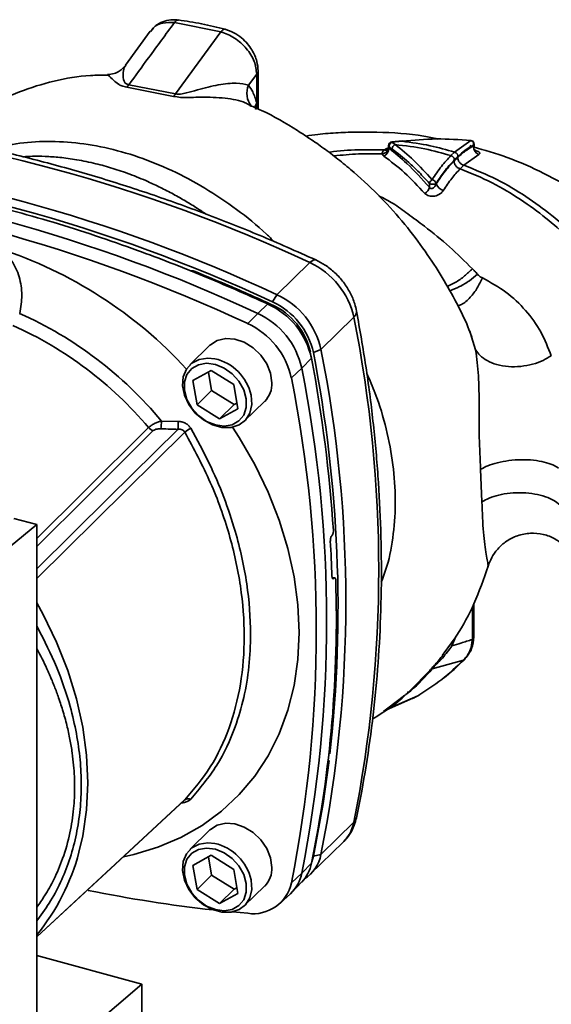
# Paper-space layout 'Blatt1' of a CAD drawing. Units: millimetres. Extents: x 0 to 5940, y 0 to 4200.
# Drawn here: x 4974 to 5042, y 1325 to 1451 of the extents above; entities that cross this region are included whole.
import ezdxf

# ---------------------------------------------------------------- set-up
doc = ezdxf.new("R2010")
doc.units = ezdxf.units.MM
doc.header["$LTSCALE"] = 10

psp = doc.layouts.new('Blatt1')

# ---------------------------------------------------------------- linework, layer by layer
at = {"color": 7, "linetype": 'Continuous', "lineweight": 35}
for p, q in [((4999.93, 1449.03), (4994, 1450.22)), ((4990.92, 1449.11), (4987.77, 1444.79)), ((4999.93, 1449.03), (4994.15, 1441.12)), ((4985.47, 1443.56), (4985.51, 1443.53)), ((4985.51, 1443.53), (4985.53, 1443.52)), ((5004.5, 1443.64), (5003.46, 1442.22)), ((5004.5, 1439.97), (5004.5, 1443.64)), ((5004.68, 1439.2), (5004.68, 1444.1)), ((4987.92, 1441.98), (4993.89, 1440.81)), ((4994.15, 1441.12), (4988.17, 1442.29)), ((5003.27, 1439.87), (5003.64, 1439.69)), ((5003.77, 1439.63), (5003.78, 1439.62)), ((5004.53, 1439.64), (5004.36, 1439.13)), ((5004.53, 1439.64), (5004.5, 1439.97)), ((5004.5, 1439.28), (5004.53, 1439.64)), ((5004.59, 1439.24), (5004.53, 1439.64)), ((5021.32, 1434.52), (5021.32, 1434.3)), ((5021.39, 1434.39), (5021.39, 1434.2)), ((5023.06, 1435.16), (5021.77, 1435.02)), ((5021.77, 1434.95), (5023.06, 1435.09)), ((5022.18, 1434.66), (5021.77, 1434.95)), ((5031.82, 1435.18), (5029.77, 1433.7)), ((5032.19, 1434.46), (5032.19, 1434.59)), ((5032.25, 1434.41), (5032.25, 1434.71)), ((5029.77, 1433.7), (5029.3, 1433.25)), ((5030.94, 1432.03), (5032.84, 1433.4)), ((5030.47, 1431.57), (5030.94, 1432.03)), ((5026.55, 1429.71), (5026.55, 1429.21)), ((5027.42, 1429.73), (5027.42, 1429.65)), ((5007.09, 1415.51), (5011.29, 1419.61)), ((5006.53, 1414.59), (5007.09, 1415.51)), ((5004.64, 1413.12), (5005.92, 1414.33)), ((5006.34, 1414.12), (5006.45, 1414.23)), ((5003.35, 1411.83), (5004.64, 1413.12)), ((5016.9, 1412.64), (5012.7, 1408.54)), ((5031.72, 1410.87), (5031.94, 1410.13)), ((4998.53, 1409.07), (4995.96, 1406.57)), ((5031.94, 1410.13), (5032.45, 1408.47)), ((5011.32, 1408.14), (5011.34, 1408.16)), ((5011.46, 1407.49), (5011.34, 1408.16)), ((5012.7, 1408.54), (5011.73, 1408.13)), ((5011.49, 1407.41), (5010.25, 1406.15)), ((4996.34, 1404.55), (4998.68, 1405.83)), ((4998.33, 1405.64), (4998.75, 1403.3)), ((4998.68, 1405.83), (5001.56, 1404.04)), ((5010.25, 1406.15), (5008.93, 1404.9)), ((4996.88, 1401.48), (4996.34, 1404.55)), ((5001.56, 1404.04), (5002.1, 1400.97)), ((4998.75, 1403.3), (4996.88, 1401.48)), ((4998.75, 1403.3), (5001.63, 1401.51)), ((5001.63, 1401.51), (4999.76, 1399.69)), ((5001.63, 1401.51), (5001.98, 1401.7)), ((5002.95, 1399.41), (5005.51, 1401.91)), ((4999.76, 1399.69), (4996.88, 1401.48)), ((5002.1, 1400.97), (4999.76, 1399.69)), ((4992.34, 1399.4), (4994.49, 1399.35)), ((5033.09, 1393.25), (5033.26, 1389.09)), ((4976.41, 1386.19), (4973.49, 1386.99)), ((4963.99, 1376.02), (4976.41, 1386.19)), ((4976.41, 1293.62), (4976.41, 1386.19)), ((5014.09, 1384.76), (5014.11, 1384.78)), ((5034.02, 1380.93), (5034.02, 1380.91)), ((5014.47, 1379.4), (5014.13, 1379.44)), ((5014.15, 1379.38), (5014.37, 1379.36)), ((5014.34, 1379.33), (5014.16, 1379.36)), ((5014.37, 1379.36), (5014.34, 1379.33)), ((5032.03, 1371.55), (5032.03, 1375.73)), ((5032.21, 1371.91), (5032.21, 1376.05)), ((4976.55, 1373.01), (4976.41, 1373.27)), ((4976.55, 1373.01), (4976.41, 1373.23)), ((4976.41, 1372.95), (4976.55, 1373.01)), ((5029.43, 1370.73), (5029.93, 1371.92)), ((5030.91, 1368.91), (5026.91, 1367.79)), ((5026.61, 1367.58), (5024.1, 1365.04)), ((5020.7, 1362.4), (5024.45, 1364.05)), ((5022.64, 1363.86), (5020.75, 1362.39)), ((5021.05, 1362.59), (5023.41, 1364.42)), ((5025.06, 1364.34), (5021.05, 1362.59)), ((5025.22, 1364.45), (5025.06, 1364.34)), ((5020.72, 1362.4), (5020.73, 1362.4)), ((4976.41, 1333.62), (4995.3, 1351.07)), ((5012.7, 1344.13), (5016.9, 1348.23)), ((4998.53, 1347.25), (4995.96, 1344.74)), ((5011.34, 1341.59), (5015.54, 1345.69)), ((4996.34, 1342.72), (4998.68, 1344.01)), ((4998.33, 1343.82), (4998.75, 1341.48)), ((4998.68, 1344.01), (5001.56, 1342.22)), ((5011.73, 1343.9), (5011.53, 1343.2)), ((5011.73, 1343.9), (5012.7, 1344.13)), ((4996.88, 1339.66), (4996.34, 1342.72)), ((5010.25, 1341.74), (5011.49, 1343.01)), ((4998.75, 1341.48), (4996.88, 1339.66)), ((4998.75, 1341.48), (5001.63, 1339.69)), ((5001.56, 1342.22), (5002.1, 1339.15)), ((5008.93, 1340.5), (5010.25, 1341.74)), ((5002.95, 1337.59), (5005.51, 1340.09)), ((5008.98, 1339.29), (5010.23, 1340.58)), ((4999.76, 1337.87), (4996.88, 1339.66)), ((5001.63, 1339.69), (4999.76, 1337.87)), ((5002.1, 1339.15), (4999.76, 1337.87)), ((5001.63, 1339.69), (5001.98, 1339.88)), ((5007.49, 1337.89), (5008.8, 1339.11)), ((5003.35, 1336.62), (5001.42, 1336.79)), ((4976.41, 1335.95), (4976.55, 1335.83)), ((4976.55, 1335.83), (4976.41, 1335.65)), ((4976.41, 1335.69), (4976.55, 1335.83)), ((4976.41, 1331.24), (4989.84, 1327.59)), ((4989.84, 1327.59), (4976.41, 1316.15)), ((4989.84, 1303.92), (4989.84, 1327.59))]:
    psp.add_line(p, q, dxfattribs=at)
at = {"color": 7, "linetype": 'Continuous', "lineweight": 35, "flags": 128}
for points in [[(5004.26, 1439.38), (5004.31, 1439.55), (5004.5, 1439.97)], [(5031.58, 1434.12), (5031.56, 1434.11), (5031.54, 1434.11), (5031.52, 1434.14)], [(5031.81, 1435.2), (5031.81, 1435.2), (5031.82, 1435.18)], [(5011.29, 1419.61), (5011.56, 1419.83), (5011.79, 1419.95), (5011.99, 1419.96), (5012.04, 1419.95)], [(5006.44, 1404.29), (5006.28, 1405.49), (5005.8, 1406.69), (5005.04, 1407.8), (5004.06, 1408.75), (5002.92, 1409.44), (5001.72, 1409.85), (5000.54, 1409.93), (4999.47, 1409.69), (4998.59, 1409.13), (4998.53, 1409.07)], [(5003.78, 1402.7), (5003.78, 1402.68), (5003.87, 1401.5), (5003.62, 1400.42), (5003.07, 1399.53), (5002.25, 1398.9), (5001.22, 1398.58), (5000.06, 1398.58), (4998.85, 1398.91), (4997.69, 1399.54), (4996.66, 1400.42), (4995.84, 1401.5), (4995.29, 1402.68), (4995.04, 1403.89), (4995.12, 1405.04), (4995.53, 1406.03), (4996.22, 1406.79), (4997.16, 1407.27), (4998.26, 1407.44), (4999.15, 1407.35)], [(4999.22, 1406.62), (5000.34, 1406.16), (5001.37, 1405.42), (5002.23, 1404.47), (5002.84, 1403.38), (5003.16, 1402.24), (5003.16, 1401.14), (5002.84, 1400.17), (5002.23, 1399.42), (5001.37, 1398.93), (5000.34, 1398.75), (4999.22, 1398.9), (4998.1, 1399.36), (4997.07, 1400.1), (4996.21, 1401.05), (4995.6, 1402.14), (4995.28, 1403.28), (4995.28, 1404.38), (4995.6, 1405.35), (4996.21, 1406.1), (4997.07, 1406.59), (4998.1, 1406.77), (4999.22, 1406.62)], [(4976.41, 1384.42), (4982.29, 1390.24), (4990.69, 1398.57)], [(4976.41, 1380.56), (4985.65, 1389.67), (4994.43, 1398.34)], [(4976.41, 1383.42), (4982.93, 1389.88), (4991.3, 1398.18)], [(4995.33, 1397.99), (4984.05, 1386.85), (4976.41, 1379.31)], [(5001.4, 1398.61), (5002.25, 1397.29), (5004.24, 1393.85), (5005.95, 1390.33), (5007.36, 1386.75), (5008.48, 1383.14), (5009.28, 1379.53), (5009.76, 1375.95), (5009.93, 1372.43), (5009.76, 1369), (5009.28, 1365.69), (5008.48, 1362.52), (5007.36, 1359.51), (5005.95, 1356.7), (5004.24, 1354.11), (5002.25, 1351.75), (5000.01, 1349.65), (4997.52, 1347.82), (4994.8, 1346.28), (4991.89, 1345.04), (4988.8, 1344.11), (4987.49, 1343.82)], [(4981.81, 1344.4), (4982.3, 1346.5), (4982.79, 1349.82), (4982.95, 1353.26), (4982.79, 1356.78), (4982.3, 1360.37), (4981.5, 1363.98), (4980.38, 1367.6), (4978.96, 1371.19), (4977.24, 1374.72), (4976.41, 1376.22)], [(5031.13, 1369.1), (5031.08, 1369.04), (5030.91, 1368.91)], [(5013.75, 1356.09), (5012.98, 1350.64), (5011.73, 1343.9)], [(4976.41, 1333.62), (4986.46, 1342.9), (4995.33, 1351.09)], [(5016.9, 1348.23), (5017.13, 1348.52), (5017.23, 1348.81)], [(5006.44, 1342.47), (5006.28, 1343.67), (5005.8, 1344.87), (5005.04, 1345.98), (5004.06, 1346.92), (5002.92, 1347.62), (5001.72, 1348.03), (5000.54, 1348.11), (4999.47, 1347.86), (4998.59, 1347.31), (4998.53, 1347.25)], [(5003.78, 1340.88), (5003.78, 1340.86), (5003.87, 1339.67), (5003.62, 1338.6), (5003.07, 1337.71), (5002.25, 1337.08), (5001.22, 1336.75), (5000.06, 1336.75), (4998.85, 1337.08), (4997.69, 1337.71), (4996.66, 1338.6), (4995.84, 1339.67), (4995.29, 1340.86), (4995.04, 1342.07), (4995.12, 1343.21), (4995.53, 1344.2), (4996.22, 1344.97), (4997.16, 1345.45), (4998.26, 1345.62), (4999.15, 1345.52)], [(4999.22, 1344.79), (5000.34, 1344.33), (5001.37, 1343.6), (5002.23, 1342.65), (5002.84, 1341.56), (5003.16, 1340.41), (5003.16, 1339.32), (5002.84, 1338.35), (5002.23, 1337.59), (5001.37, 1337.11), (5000.34, 1336.93), (4999.22, 1337.08), (4998.1, 1337.54), (4997.07, 1338.28), (4996.21, 1339.23), (4995.6, 1340.32), (4995.28, 1341.46), (4995.28, 1342.56), (4995.6, 1343.52), (4996.21, 1344.28), (4997.07, 1344.77), (4998.1, 1344.94), (4999.22, 1344.79)]]:
    psp.add_lwpolyline(points, dxfattribs=at)
at = {"color": 7, "linetype": 'Continuous', "lineweight": 35}
for centre, radius, start, end in [((4986.27, 1443.56), 2.28, 316.1269, 326.107), ((5005.8, 1441.19), 2.56, 156.1085, 218.8917), ((4991.88, 1442.76), 2.8, 315.8583, 324.0849), ((4925.91, 1236.75), 201.81, 64.9706, 84.6204), ((5020.28, 1434.21), 1.11, 293.7928, 359.0288), ((5021.82, 1434.52), 0.5, 96.4837, 179.9526), ((5022, 1434.39), 0.61, 112.4094, 180.0471), ((5023.27, 1435.13), 1.51, 184.3682, 186.8641), ((5031.75, 1434.71), 0.5, 74.7955, 83.7678), ((5031.65, 1434.66), 0.548, 352.3788, 71.7676), ((5031.75, 1434.71), 0.5, 359.9347, 74.7955), ((5033.17, 1434.33), 0.985, 172.1786, 250.6315), ((4921.71, 1232.65), 201.81, 64.9706, 84.6204), ((4921.39, 1232.26), 201.22, 64.9706, 84.6204), ((4919.26, 1230.26), 201.81, 64.9706, 84.6204), ((4917.99, 1229.01), 201.76, 64.9706, 84.6204), ((5025.37, 1429.48), 1.21, 299.5808, 347.1809), ((5027.21, 1429.59), 0.671, 117.6186, 169.1079), ((5026.73, 1429.46), 0.737, 20.9474, 76.9949), ((5028.65, 1430.11), 1.32, 200.6101, 256.8654), ((4954.48, 1368.4), 55.69, 42.5151, 72.083), ((5007.12, 1410.5), 10.01, 12.3419, 65.3834), ((4996.16, 1417.71), 0.867, 66.8543, 99.3728), ((5002.92, 1406.4), 10.01, 12.3419, 65.3834), ((5001.77, 1405.28), 9.95, 12.3419, 65.3834), ((5002.82, 1406.3), 8.73, 12.3419, 65.3834), ((5002.66, 1406.15), 9.29, 12.3419, 65.3834), ((4953.93, 1367.53), 49.91, 39.6839, 65.9942), ((5000.47, 1404.01), 10.01, 12.3419, 65.3834), ((5016.35, 1413.35), 0.896, 307.9101, 4.5456), ((4953.53, 1367.15), 48.67, 40.2132, 65.926), ((4999.2, 1402.78), 9.95, 12.3419, 65.3834), ((4855.15, 1380.44), 164.93, 348.7388, 11.2612), ((4845.38, 1375.61), 169.5, 353.6877, 11.0601), ((4850.95, 1376.34), 164.93, 348.7388, 11.2612), ((4997.8, 1401.37), 6.13, 12.5617, 77.2848), ((4831.15, 1373.25), 183.55, 3.8072, 10.7241), ((4848.5, 1373.95), 164.93, 348.7388, 11.2612), ((5003.23, 1404.18), 3.22, 315.259, 2.0068), ((4847.22, 1372.7), 164.89, 348.7388, 11.2612), ((4982.74, 1399.54), 9.6, 353.2481, 359.2054), ((4983.05, 1399.46), 11.44, 354.3961, 359.4617), ((4991.65, 1399.38), 1.25, 220.1525, 253.5604), ((4998.86, 1393.38), 5.81, 118.7018, 127.5494), ((4842.48, 1373.74), 171.73, 1.9403, 3.4597), ((4860.29, 1374.17), 154.38, 348.3546, 1.8428), ((5031.71, 1371.93), 0.498, 310.6406, 357.9975), ((5021.6, 1361.46), 1.26, 115.8097, 132.305), ((4995.76, 1350.53), 0.708, 63.283, 127.5964), ((5012.11, 1349.16), 4.88, 314.6807, 349.0064), ((4997.8, 1339.55), 6.13, 12.5617, 77.2848), ((4954.84, 1351.54), 27.9, 320.6546, 345.177), ((5008, 1345.02), 4.79, 302.8394, 349.2857), ((5003.23, 1342.36), 3.22, 315.259, 2.0068), ((5006.72, 1343.94), 4.87, 316.2942, 348.9802), ((5005.47, 1342.67), 4.87, 313.1812, 349.0291), ((5004.07, 1341.52), 4.96, 261.6414, 348.1431), ((5019.26, 1519.67), 183.75, 258.6155, 263.6511)]:
    psp.add_arc(centre, radius, start, end, dxfattribs=at)
for points, knots in [([(4994.54, 1450.55), (4994.2, 1450.57), (4993.49, 1450.61), (4992.49, 1450.35), (4991.58, 1449.88), (4991.15, 1449.37), (4990.93, 1449.12)], [0, 0, 0, 0, 0.235492, 0.484466, 0.741615, 1, 1, 1, 1]), ([(4994.54, 1450.54), (4994.52, 1450.55), (4994.45, 1450.56), (4994.32, 1450.52), (4994.15, 1450.41), (4994.05, 1450.28), (4994, 1450.22)], [0, 0, 0, 0, 0.107529, 0.405646, 0.701893, 1, 1, 1, 1]), ([(5000.47, 1449.36), (4999.47, 1449.62), (4997.47, 1450.12), (4995.48, 1450.41), (4994.48, 1450.56)], [0, 0, 0, 0, 0.499849, 1, 1, 1, 1]), ([(4994, 1450.22), (4992.89, 1448.72), (4990.95, 1446.07), (4989, 1443.43), (4988.17, 1442.29)], [0, 0, 0, 0, 0.568345, 1, 1, 1, 1]), ([(4994, 1450.22), (4993.48, 1450.23), (4992.45, 1450.25), (4991.41, 1449.78), (4991.09, 1449.23), (4990.99, 1449.07)], [0, 0, 0, 0, 0.409693, 0.82119, 1, 1, 1, 1]), ([(5000.47, 1449.36), (5000.47, 1449.36), (5000.39, 1449.41), (5000.2, 1449.33), (5000.02, 1449.13), (4999.93, 1449.03)], [0, 0, 0, 0, 0.034777, 0.541705, 1, 1, 1, 1]), ([(5004.68, 1444.07), (5004.65, 1444.47), (5004.57, 1445.37), (5004.03, 1446.56), (5003.32, 1447.56), (5002.55, 1448.31), (5001.59, 1448.98), (5000.85, 1449.23), (5000.47, 1449.36)], [0, 0, 0, 0, 0.175062, 0.397038, 0.527894, 0.672481, 0.82948, 1, 1, 1, 1]), ([(5004.5, 1443.64), (5004.44, 1444.19), (5004.3, 1445.32), (5003.42, 1446.69), (5002.49, 1447.64), (5001.69, 1448.25), (5000.83, 1448.74), (5000.23, 1448.93), (4999.93, 1449.03)], [0, 0, 0, 0, 0.237518, 0.490853, 0.618014, 0.745372, 0.872362, 1, 1, 1, 1]), ([(4987.78, 1444.8), (4987.53, 1444.53), (4987.1, 1444.06), (4986.26, 1443.68), (4985.74, 1443.62), (4985.46, 1443.59)], [0, 0, 0, 0, 0.414811, 0.687773, 1, 1, 1, 1]), ([(4988.17, 1442.29), (4988.09, 1442.31), (4987.93, 1442.34), (4987.71, 1442.49), (4987.44, 1442.95), (4987.43, 1443.68), (4987.51, 1444.41), (4987.74, 1444.65), (4987.83, 1444.75)], [0, 0, 0, 0, 0.03963, 0.081808, 0.176139, 0.48422, 0.800658, 1, 1, 1, 1]), ([(4985.53, 1443.52), (4984.78, 1443.52), (4982.43, 1443.52), (4978.62, 1442.84), (4974.24, 1441.51), (4970.73, 1439.82), (4967.99, 1438.05), (4966.13, 1436.64), (4965.13, 1435.64), (4964.78, 1435.28)], [0, 0, 0, 0, 0.096905, 0.30241, 0.506057, 0.697332, 0.81741, 0.935917, 1, 1, 1, 1]), ([(4985.53, 1443.52), (4985.54, 1443.52), (4985.57, 1443.51), (4986.06, 1442.99), (4986.69, 1442.44), (4987.25, 1442.12), (4987.69, 1442.03), (4987.92, 1441.98)], [0, 0, 0, 0, 0.220966, 0.601451, 0.796204, 0.897597, 1, 1, 1, 1]), ([(5004.67, 1444.07), (5004.67, 1444.05), (5004.67, 1443.91), (5004.58, 1443.76), (5004.5, 1443.64)], [0, 0, 0, 0, 0.22038, 1, 1, 1, 1]), ([(5003.46, 1442.22), (5002.98, 1442.35), (5001.99, 1442.6), (4999.61, 1442.32), (4997.42, 1441.78), (4995.78, 1441.3), (4994.93, 1441.11), (4994.45, 1441.07), (4994.25, 1441.1), (4994.15, 1441.12)], [0, 0, 0, 0, 0.239314, 0.495916, 0.759275, 0.88801, 0.948155, 0.975116, 1, 1, 1, 1]), ([(5004.5, 1439.97), (5004.35, 1440.47), (5004.07, 1441.36), (5003.65, 1441.96), (5003.46, 1442.22)], [0, 0, 0, 0, 0.559889, 1, 1, 1, 1]), ([(4993.89, 1440.81), (4994.18, 1440.76), (4994.9, 1440.63), (4996.1, 1440.68), (4998.04, 1440.73), (5000.46, 1440.65), (5002.46, 1440.27), (5003.19, 1439.91), (5003.27, 1439.87)], [0, 0, 0, 0, 0.086025, 0.212121, 0.334337, 0.652882, 0.962266, 1, 1, 1, 1]), ([(5031.97, 1410.14), (5031.81, 1410.56), (5031.25, 1412.01), (5030, 1414.53), (5028.18, 1417.79), (5025.98, 1421.16), (5023.39, 1424.58), (5020.35, 1427.98), (5017.55, 1430.61), (5015.13, 1432.62), (5013.3, 1434.02), (5011.49, 1435.3), (5008.79, 1437.05), (5006.28, 1438.54), (5004.12, 1439.45), (5003.63, 1439.66)], [0, 0, 0, 0, 0.0336944, 0.1155638, 0.2028855, 0.2969732, 0.3977908, 0.5041244, 0.6159969, 0.6717787, 0.7252973, 0.777577, 0.8291737, 0.9608376, 1, 1, 1, 1]), ([(5012.04, 1419.95), (5010.82, 1420.49), (5007.31, 1422.08), (5001.45, 1424.52), (4994.46, 1427.16), (4987.45, 1429.54), (4980.42, 1431.64), (4973.39, 1433.48), (4966.36, 1435.04), (4959.35, 1436.32), (4952.42, 1437.34), (4947.85, 1437.78), (4945.59, 1438)], [0, 0, 0, 0, 0.05556, 0.160753, 0.265954, 0.371154, 0.476351, 0.581545, 0.686733, 0.791913, 0.897083, 1, 1, 1, 1]), ([(5027.58, 1435.37), (5027.01, 1435.5), (5024.53, 1436.03), (5021.06, 1436.24), (5017.4, 1436.28), (5014.88, 1436.18), (5012.66, 1436.02), (5011.28, 1435.82), (5010.77, 1435.75)], [0, 0, 0, 0, 0.107921, 0.466401, 0.609234, 0.757238, 0.910743, 1, 1, 1, 1]), ([(5023.07, 1435.09), (5024.53, 1435.23), (5027.45, 1435.5), (5030.37, 1435.29), (5031.82, 1435.18)], [0, 0, 0, 0, 0.499457, 1, 1, 1, 1]), ([(5006.73, 1422.27), (5006.41, 1422.6), (5004.91, 1424.1), (5001.95, 1426.44), (4997.92, 1429.17), (4993.69, 1431.42), (4989.41, 1433.16), (4985.1, 1434.36), (4980.85, 1435.02), (4976.73, 1435.11), (4973.32, 1434.79), (4971.42, 1434.23), (4970.72, 1434.03)], [0, 0, 0, 0, 0.031625, 0.144823, 0.259158, 0.372318, 0.485245, 0.598297, 0.711008, 0.823382, 0.935458, 1, 1, 1, 1]), ([(5021.32, 1434.29), (5021.31, 1434.2), (5021.29, 1434.01), (5021.11, 1433.75), (5020.84, 1433.55), (5020.63, 1433.5), (5020.52, 1433.48)], [0, 0, 0, 0, 0.241445, 0.5, 0.758556, 1, 1, 1, 1]), ([(5021.38, 1434.24), (5021.34, 1434.23), (5021.2, 1434.19), (5020.99, 1434.11), (5020.86, 1434.03), (5020.79, 1433.99)], [0, 0, 0, 0, 0.202552, 0.603262, 1, 1, 1, 1]), ([(5021.32, 1434.32), (5021.31, 1434.24), (5021.3, 1434.11), (5021.25, 1434.05), (5021.25, 1434.05), (5021.25, 1434.04)], [0, 0, 0, 0, 0.591523, 0.845564, 1, 1, 1, 1]), ([(5021.39, 1434.39), (5021.38, 1434.41), (5021.34, 1434.45), (5021.32, 1434.49), (5021.32, 1434.52), (5021.32, 1434.52)], [0, 0, 0, 0, 0.471052, 0.942104, 1, 1, 1, 1]), ([(5021.39, 1434.2), (5021.38, 1434.21), (5021.34, 1434.24), (5021.33, 1434.27), (5021.32, 1434.29)], [0, 0, 0, 0, 0.4651286, 1, 1, 1, 1]), ([(5021.8, 1434.09), (5021.72, 1434.15), (5021.58, 1434.25), (5021.45, 1434.35), (5021.39, 1434.39)], [0, 0, 0, 0, 0.586129, 1, 1, 1, 1]), ([(5026.55, 1429.21), (5025.59, 1430.28), (5023.88, 1432.18), (5022.15, 1433.58), (5021.39, 1434.2)], [0, 0, 0, 0, 0.559825, 1, 1, 1, 1]), ([(5021.8, 1434.09), (5021.8, 1434.15), (5021.81, 1434.26), (5021.89, 1434.43), (5022.02, 1434.58), (5022.13, 1434.63), (5022.18, 1434.66)], [0, 0, 0, 0, 0.240988, 0.499926, 0.758906, 1, 1, 1, 1]), ([(5022.18, 1434.66), (5023.45, 1434.51), (5025.9, 1434.22), (5028.2, 1433.56), (5029.3, 1433.25)], [0, 0, 0, 0, 0.521977, 1, 1, 1, 1]), ([(5026.9, 1430.18), (5026.11, 1431.04), (5024.54, 1432.77), (5022.96, 1434.03), (5022.18, 1434.66)], [0, 0, 0, 0, 0.500306, 1, 1, 1, 1]), ([(5023.06, 1435.09), (5023.06, 1435.12), (5023.06, 1435.16), (5023.06, 1435.16), (5023.06, 1435.16)], [0, 0, 0, 0, 0.745839, 1, 1, 1, 1]), ([(5029.77, 1433.7), (5028.73, 1434), (5026.56, 1434.62), (5024.27, 1434.93), (5023.06, 1435.09)], [0, 0, 0, 0, 0.477349, 1, 1, 1, 1]), ([(5030.16, 1433.01), (5030.54, 1433.36), (5031.23, 1433.98), (5031.9, 1434.32), (5032.19, 1434.46)], [0, 0, 0, 0, 0.559747, 1, 1, 1, 1]), ([(5032.19, 1434.59), (5031.83, 1434.39), (5031.17, 1434.05), (5030.5, 1433.43), (5030.21, 1433.16)], [0, 0, 0, 0, 0.5600526, 1, 1, 1, 1]), ([(5031.72, 1434.54), (5031.77, 1434.52), (5031.85, 1434.48), (5031.99, 1434.43), (5032.1, 1434.4), (5032.18, 1434.39), (5032.24, 1434.39), (5032.26, 1434.41), (5032.24, 1434.44), (5032.2, 1434.46), (5032.19, 1434.46)], [0, 0, 0, 0, 0.124662, 0.234373, 0.344465, 0.463188, 0.579291, 0.722705, 0.953068, 1, 1, 1, 1]), ([(5062.41, 1413.79), (5062.26, 1413.96), (5061.36, 1414.96), (5059.66, 1416.81), (5057.44, 1419.08), (5055.49, 1420.94), (5053.9, 1422.37), (5052.55, 1423.52), (5051.25, 1424.57), (5049.02, 1426.27), (5045.73, 1428.53), (5041.25, 1431.02), (5036.74, 1433.04), (5033.59, 1433.95), (5032.12, 1434.37)], [0, 0, 0, 0, 0.021258, 0.127945, 0.223827, 0.302818, 0.361031, 0.405281, 0.450894, 0.498114, 0.630762, 0.761862, 0.889116, 1, 1, 1, 1]), ([(5032.15, 1434.19), (5032.17, 1434.2), (5032.22, 1434.24), (5032.23, 1434.33), (5032.24, 1434.4)], [0, 0, 0, 0, 0.335041, 1, 1, 1, 1]), ([(5032.25, 1434.7), (5032.25, 1434.69), (5032.25, 1434.64), (5032.21, 1434.61), (5032.19, 1434.59)], [0, 0, 0, 0, 0.453791, 1, 1, 1, 1]), ([(4974.66, 1433.1), (4975.07, 1433.13), (4975.99, 1433.2), (4977.56, 1433.16), (4979.43, 1433.04), (4981.59, 1432.74), (4983.86, 1432.28), (4986.13, 1431.65), (4988.35, 1430.89), (4990.38, 1430.06), (4992.23, 1429.19), (4993.84, 1428.36), (4995.42, 1427.47), (4996.82, 1426.61), (4997.68, 1426.02), (4998.06, 1425.76)], [0, 0, 0, 0, 0.0549843, 0.1244767, 0.2052635, 0.2973436, 0.4007155, 0.490665, 0.5823255, 0.6796918, 0.7464267, 0.8169602, 0.8847083, 0.9497282, 1, 1, 1, 1]), ([(5013.74, 1433.66), (5013.78, 1433.67), (5015, 1433.9), (5017.42, 1434.03), (5019.69, 1434), (5020.79, 1433.99)], [0, 0, 0, 0, 0.016224, 0.524367, 1, 1, 1, 1]), ([(5014.34, 1433.21), (5015.4, 1433.32), (5017.49, 1433.54), (5019.52, 1433.5), (5020.52, 1433.48)], [0, 0, 0, 0, 0.508096, 1, 1, 1, 1]), ([(5020.79, 1433.99), (5020.7, 1433.89), (5020.52, 1433.73), (5020.52, 1433.56), (5020.52, 1433.48)], [0, 0, 0, 0, 0.558801, 1, 1, 1, 1]), ([(5020.52, 1433.48), (5020.54, 1433.43), (5020.58, 1433.33), (5020.68, 1433.24), (5020.73, 1433.2)], [0, 0, 0, 0, 0.496551, 1, 1, 1, 1]), ([(5020.73, 1433.2), (5021.62, 1432.53), (5023.39, 1431.19), (5025.11, 1429.34), (5025.96, 1428.43)], [0, 0, 0, 0, 0.501424, 1, 1, 1, 1]), ([(5021.25, 1434.04), (5021.18, 1434.01), (5021.05, 1433.93), (5020.88, 1433.97), (5020.79, 1433.98)], [0, 0, 0, 0, 0.511131, 1, 1, 1, 1]), ([(5026.55, 1429.71), (5026.11, 1430.19), (5025.23, 1431.15), (5023.64, 1432.66), (5022.5, 1433.55), (5021.8, 1434.09)], [0, 0, 0, 0, 0.279819, 0.558028, 1, 1, 1, 1]), ([(5029.3, 1433.25), (5028.89, 1432.82), (5028.07, 1431.96), (5027.29, 1430.77), (5026.9, 1430.18)], [0, 0, 0, 0, 0.500087, 1, 1, 1, 1]), ([(5029.74, 1432.7), (5029.73, 1432.75), (5029.72, 1432.84), (5029.67, 1432.95), (5029.61, 1433.04), (5029.54, 1433.11), (5029.44, 1433.19), (5029.35, 1433.23), (5029.3, 1433.25)], [0, 0, 0, 0, 0.239514, 0.368395, 0.499995, 0.631595, 0.760478, 1, 1, 1, 1]), ([(5030.16, 1433.01), (5030.07, 1432.92), (5029.91, 1432.77), (5029.76, 1432.62), (5029.69, 1432.55)], [0, 0, 0, 0, 0.56, 1, 1, 1, 1]), ([(5030.21, 1433.16), (5030.13, 1433.08), (5029.97, 1432.93), (5029.82, 1432.78), (5029.74, 1432.7)], [0, 0, 0, 0, 0.489079, 1, 1, 1, 1]), ([(5030.21, 1433.16), (5030.2, 1433.21), (5030.19, 1433.3), (5030.14, 1433.41), (5030.08, 1433.49), (5030.01, 1433.57), (5029.91, 1433.65), (5029.82, 1433.68), (5029.77, 1433.7)], [0, 0, 0, 0, 0.2395036, 0.3683881, 0.4999945, 0.6316017, 0.7604885, 1, 1, 1, 1]), ([(5030.94, 1432.03), (5030.84, 1432.06), (5030.69, 1432.12), (5030.51, 1432.27), (5030.38, 1432.4), (5030.28, 1432.55), (5030.18, 1432.76), (5030.17, 1432.91), (5030.16, 1433.01)], [0, 0, 0, 0, 0.239716, 0.36853, 0.500005, 0.63148, 0.760291, 1, 1, 1, 1]), ([(5032.84, 1433.4), (5032.89, 1433.43), (5032.98, 1433.48), (5033, 1433.57), (5032.94, 1433.67), (5032.78, 1433.78), (5032.54, 1433.88), (5032.34, 1433.96), (5032.22, 1433.99), (5032.21, 1433.99)], [0, 0, 0, 0, 0.161759, 0.32464, 0.489232, 0.655621, 0.823677, 0.992568, 1, 1, 1, 1]), ([(5029.74, 1432.7), (5029.3, 1432.23), (5028.51, 1431.39), (5027.75, 1430.23), (5027.42, 1429.73)], [0, 0, 0, 0, 0.559879, 1, 1, 1, 1]), ([(5029.69, 1432.55), (5029.26, 1432.09), (5028.48, 1431.26), (5027.74, 1430.14), (5027.42, 1429.65)], [0, 0, 0, 0, 0.559881, 1, 1, 1, 1]), ([(5030.47, 1431.57), (5030.37, 1431.61), (5030.22, 1431.67), (5030.04, 1431.81), (5029.91, 1431.94), (5029.81, 1432.09), (5029.72, 1432.3), (5029.7, 1432.45), (5029.69, 1432.55)], [0, 0, 0, 0, 0.239724, 0.368532, 0.5, 0.631468, 0.760276, 1, 1, 1, 1]), ([(5030.94, 1432.03), (5032.37, 1431.45), (5035.21, 1430.3), (5038.89, 1428.08), (5042.19, 1425.68), (5045.37, 1422.93), (5048.31, 1419.97), (5050.95, 1417.01), (5052.43, 1415.32), (5053.11, 1414.55)], [0, 0, 0, 0, 0.142749, 0.282487, 0.420198, 0.553772, 0.721864, 0.872737, 1, 1, 1, 1]), ([(5028.35, 1428.83), (5028.7, 1429.35), (5029.39, 1430.41), (5030.11, 1431.18), (5030.47, 1431.57)], [0, 0, 0, 0, 0.500028, 1, 1, 1, 1]), ([(5030.47, 1431.57), (5031.86, 1431), (5034.61, 1429.88), (5038.21, 1427.69), (5041.44, 1425.34), (5044.56, 1422.62), (5047.46, 1419.7), (5050.06, 1416.77), (5051.53, 1415.1), (5052.2, 1414.34)], [0, 0, 0, 0, 0.141134, 0.280161, 0.417609, 0.551274, 0.719926, 0.871701, 1, 1, 1, 1]), ([(5027.42, 1429.65), (5027.37, 1429.53), (5027.29, 1429.37), (5027.13, 1429.2), (5027.01, 1429.1), (5026.89, 1429.06), (5026.8, 1429.04), (5026.74, 1429.05), (5026.69, 1429.07), (5026.61, 1429.12), (5026.57, 1429.17), (5026.55, 1429.21)], [0, 0, 0, 0, 0.292875, 0.41863, 0.553119, 0.668905, 0.724405, 0.776817, 0.828489, 0.882178, 1, 1, 1, 1]), ([(5032.04, 1418.82), (5031.08, 1419.76), (5029.17, 1421.64), (5026.36, 1423.95), (5023.84, 1425.77), (5022.01, 1427.17), (5020.7, 1427.82), (5020.08, 1428.13)], [0, 0, 0, 0, 0.273166, 0.544423, 0.713237, 0.864612, 1, 1, 1, 1]), ([(5025.96, 1428.43), (5026.04, 1428.36), (5026.19, 1428.22), (5026.5, 1428.09), (5026.86, 1428.05), (5027.23, 1428.08), (5027.58, 1428.2), (5027.9, 1428.36), (5028.17, 1428.58), (5028.29, 1428.74), (5028.35, 1428.83)], [0, 0, 0, 0, 0.126734, 0.254463, 0.382284, 0.509075, 0.634128, 0.757181, 0.87886, 1, 1, 1, 1]), ([(4967.77, 1427.7), (4971.36, 1426.76), (4978.53, 1424.88), (4988.5, 1421.52), (4997.64, 1418.01), (5003.16, 1415.56), (5005.92, 1414.33)], [0, 0, 0, 0, 0.28071, 0.561135, 0.780941, 1, 1, 1, 1]), ([(4971.62, 1421.39), (4972.18, 1420.91), (4973.32, 1419.96), (4974.27, 1417.8), (4974.64, 1415.46), (4974.37, 1413.9), (4974.24, 1413.13)], [0, 0, 0, 0, 0.2484774, 0.4980565, 0.7486632, 1, 1, 1, 1]), ([(5017.25, 1413.42), (5017.18, 1413.73), (5016.99, 1414.53), (5016.46, 1415.79), (5015.61, 1417.13), (5014.52, 1418.33), (5013.32, 1419.29), (5012.44, 1419.74), (5012.04, 1419.95)], [0, 0, 0, 0, 0.113128, 0.292997, 0.474585, 0.658064, 0.843061, 1, 1, 1, 1]), ([(5006.45, 1414.23), (5004.6, 1415.07), (5001.3, 1416.56), (4997.97, 1417.91), (4996.5, 1418.51)], [0, 0, 0, 0, 0.5599959, 1, 1, 1, 1]), ([(5032.04, 1418.82), (5031.71, 1418.51), (5031.04, 1417.86), (5029.92, 1417.07), (5029.16, 1416.73), (5028.81, 1416.58)], [0, 0, 0, 0, 0.333266, 0.700784, 1, 1, 1, 1]), ([(5032.67, 1418.14), (5032.34, 1417.85), (5031.64, 1417.25), (5030.42, 1416.5), (5029.56, 1416.16), (5029.14, 1416)], [0, 0, 0, 0, 0.314707, 0.66057, 1, 1, 1, 1]), ([(5032.67, 1418.14), (5032.56, 1418.27), (5032.35, 1418.5), (5032.13, 1418.73), (5032.04, 1418.82)], [0, 0, 0, 0, 0.558956, 1, 1, 1, 1]), ([(5033.31, 1417.65), (5033.19, 1417.71), (5032.95, 1417.84), (5032.76, 1418.04), (5032.67, 1418.14)], [0, 0, 0, 0, 0.499893, 1, 1, 1, 1]), ([(5033.31, 1417.65), (5033.1, 1417.22), (5032.67, 1416.29), (5031.75, 1415.12), (5030.88, 1414.31), (5030.34, 1414.13), (5030.18, 1414.08)], [0, 0, 0, 0, 0.2600083, 0.55329, 0.8738683, 1, 1, 1, 1]), ([(5042.11, 1407.73), (5041.7, 1408.76), (5040.89, 1410.81), (5038.91, 1413.54), (5036.44, 1415.94), (5034.35, 1417.08), (5033.31, 1417.65)], [0, 0, 0, 0, 0.253111, 0.504106, 0.753167, 1, 1, 1, 1]), ([(5017.23, 1348.81), (5017.46, 1349.93), (5018.12, 1353.18), (5018.99, 1358.64), (5019.76, 1365.22), (5020.25, 1371.89), (5020.46, 1378.66), (5020.38, 1385.5), (5020.03, 1392.41), (5019.39, 1399.38), (5018.49, 1406.38), (5017.66, 1411.08), (5017.25, 1413.42)], [0, 0, 0, 0, 0.055627, 0.160457, 0.265314, 0.370208, 0.475134, 0.580091, 0.685073, 0.790077, 0.895101, 1, 1, 1, 1]), ([(5032.45, 1408.47), (5032.6, 1407.39), (5032.89, 1405.18), (5032.88, 1401.28), (5032.89, 1397.18), (5033.02, 1394.58), (5033.09, 1393.25)], [0, 0, 0, 0, 0.227469, 0.470296, 0.728834, 1, 1, 1, 1]), ([(5042.11, 1407.73), (5041.77, 1407.52), (5041.06, 1407.08), (5039.71, 1406.61), (5038.2, 1406.33), (5036.61, 1406.31), (5035.13, 1406.56), (5033.91, 1407.06), (5032.98, 1407.7), (5032.63, 1408.22), (5032.45, 1408.47)], [0, 0, 0, 0, 0.11152, 0.233838, 0.364588, 0.5, 0.635412, 0.766162, 0.88848, 1, 1, 1, 1]), ([(5020.41, 1378.85), (5020.66, 1379.52), (5021.39, 1381.46), (5022.01, 1384.99), (5022.29, 1389.33), (5021.98, 1393.82), (5021.1, 1398.38), (5019.97, 1402.29), (5018.93, 1404.62), (5018.56, 1405.46)], [0, 0, 0, 0, 0.087422, 0.252192, 0.416599, 0.580662, 0.744446, 0.907922, 1, 1, 1, 1]), ([(4990.69, 1398.57), (4990.79, 1398.65), (4990.99, 1398.82), (4991.41, 1399.06), (4991.87, 1399.26), (4992.18, 1399.35), (4992.34, 1399.4)], [0, 0, 0, 0, 0.25791, 0.529051, 0.75073, 1, 1, 1, 1]), ([(4994.49, 1399.35), (4994.65, 1399.34), (4994.96, 1399.31), (4995.41, 1399.14), (4995.8, 1398.86), (4995.99, 1398.6), (4996.08, 1398.48)], [0, 0, 0, 0, 0.2512918, 0.5014095, 0.7509492, 1, 1, 1, 1]), ([(4991.3, 1398.18), (4991.36, 1398.22), (4991.48, 1398.31), (4991.84, 1398.4), (4992.11, 1398.4), (4992.28, 1398.41)], [0, 0, 0, 0, 0.279563, 0.560003, 1, 1, 1, 1]), ([(4992.28, 1398.41), (4992.68, 1398.39), (4993.4, 1398.37), (4994.12, 1398.35), (4994.43, 1398.34)], [0, 0, 0, 0, 0.56, 1, 1, 1, 1]), ([(4995.33, 1397.99), (4995.28, 1398.05), (4995.19, 1398.19), (4994.97, 1398.31), (4994.71, 1398.36), (4994.53, 1398.35), (4994.43, 1398.34)], [0, 0, 0, 0, 0.230327, 0.468498, 0.724232, 1, 1, 1, 1]), ([(4995.33, 1397.99), (4996.47, 1395.86), (4998.76, 1391.6), (5001.11, 1384.96), (5002.58, 1378.34), (5003.07, 1371.88), (5002.58, 1365.76), (5001.11, 1360.16), (4998.76, 1355.13), (4996.47, 1352.44), (4995.33, 1351.09)], [0, 0, 0, 0, 0.125013, 0.250019, 0.375025, 0.500028, 0.625031, 0.750035, 0.875013, 1, 1, 1, 1]), ([(4996.08, 1398.48), (4996.88, 1397.02), (4998.47, 1394.13), (5000.34, 1389.72), (5002.09, 1384.55), (5003.38, 1378.64), (5003.82, 1372.87), (5003.57, 1368.05), (5002.92, 1364.09), (5001.65, 1359.8), (4999.55, 1355.27), (4997.25, 1352.55), (4996.08, 1351.16)], [0, 0, 0, 0, 0.085473, 0.168779, 0.250129, 0.375819, 0.500028, 0.582754, 0.66603, 0.750074, 0.872726, 1, 1, 1, 1]), ([(5043.04, 1393.39), (5042.81, 1393.54), (5042.31, 1393.84), (5041.22, 1394.19), (5039.85, 1394.43), (5038.29, 1394.5), (5036.7, 1394.39), (5035.24, 1394.11), (5034, 1393.73), (5033.38, 1393.4), (5033.09, 1393.25)], [0, 0, 0, 0, 0.111605, 0.233945, 0.364659, 0.5, 0.635341, 0.766055, 0.888395, 1, 1, 1, 1]), ([(5043.2, 1388.72), (5042.96, 1388.91), (5042.46, 1389.3), (5041.36, 1389.77), (5040, 1390.13), (5038.45, 1390.29), (5036.86, 1390.24), (5035.4, 1389.99), (5034.17, 1389.6), (5033.55, 1389.25), (5033.26, 1389.09)], [0, 0, 0, 0, 0.111728, 0.2341, 0.364761, 0.5, 0.635239, 0.7659, 0.888272, 1, 1, 1, 1]), ([(5033.26, 1389.09), (5033.3, 1387.73), (5033.36, 1385.73), (5033.62, 1383.65), (5033.8, 1382.36), (5033.96, 1381.5), (5034.06, 1381.01), (5034.03, 1380.94), (5034.02, 1380.93)], [0, 0, 0, 0, 0.3371866, 0.500803, 0.6581498, 0.8098729, 0.9549907, 1, 1, 1, 1]), ([(5014.11, 1384.78), (5014.13, 1384.82), (5014.18, 1384.88), (5014.24, 1385.03), (5014.28, 1385.19), (5014.3, 1385.34), (5014.3, 1385.41), (5014.3, 1385.44)], [0, 0, 0, 0, 0.218281, 0.436524, 0.655929, 0.878089, 1, 1, 1, 1]), ([(5013.9, 1384.1), (5013.9, 1384.15), (5013.9, 1384.26), (5013.93, 1384.43), (5013.98, 1384.59), (5014.04, 1384.7), (5014.07, 1384.74), (5014.09, 1384.76)], [0, 0, 0, 0, 0.225668, 0.451403, 0.675272, 0.896057, 1, 1, 1, 1]), ([(5034.04, 1380.89), (5034.18, 1381.26), (5034.47, 1382.05), (5035.26, 1383.15), (5036.37, 1384.14), (5037.8, 1384.85), (5039.44, 1385.17), (5041.09, 1385.01), (5042.6, 1384.45), (5043.39, 1383.81), (5043.78, 1383.5)], [0, 0, 0, 0, 0.0980705, 0.2088666, 0.3315675, 0.4638095, 0.6016426, 0.74008, 0.8741543, 1, 1, 1, 1]), ([(5028.18, 1369.5), (5028.82, 1370.35), (5030.37, 1372.4), (5032.4, 1376.14), (5033.48, 1379.27), (5034.04, 1380.9)], [0, 0, 0, 0, 0.251923, 0.610319, 1, 1, 1, 1]), ([(5014.34, 1379.33), (5014.32, 1379.32), (5014.27, 1379.28), (5014.2, 1379.29), (5014.15, 1379.36), (5014.12, 1379.46), (5014.12, 1379.53), (5014.11, 1379.55)], [0, 0, 0, 0, 0.220312, 0.440581, 0.661976, 0.885105, 1, 1, 1, 1]), ([(5014.37, 1379.36), (5014.39, 1379.37), (5014.44, 1379.41), (5014.51, 1379.39), (5014.56, 1379.33), (5014.59, 1379.23), (5014.59, 1379.16), (5014.59, 1379.14)], [0, 0, 0, 0, 0.22025, 0.440458, 0.661779, 0.884872, 1, 1, 1, 1]), ([(4976.55, 1335.83), (4977.12, 1336.62), (4978.27, 1338.2), (4979.64, 1340.85), (4980.74, 1343.71), (4981.53, 1346.7), (4982, 1349.82), (4982.15, 1352.98), (4982, 1356.22), (4981.53, 1359.56), (4980.6, 1363.52), (4979.07, 1368.07), (4977.39, 1371.36), (4976.55, 1373.01)], [0, 0, 0, 0, 0.082832, 0.168476, 0.250558, 0.33592, 0.419111, 0.500078, 0.581033, 0.66421, 0.749556, 0.874579, 1, 1, 1, 1]), ([(5032.03, 1371.55), (5031.55, 1371.39), (5030.67, 1371.11), (5029.81, 1370.85), (5029.43, 1370.73)], [0, 0, 0, 0, 0.560002, 1, 1, 1, 1]), ([(5030.91, 1368.91), (5031.21, 1369.28), (5031.82, 1370.01), (5031.96, 1371.04), (5032.03, 1371.55)], [0, 0, 0, 0, 0.501387, 1, 1, 1, 1]), ([(5031.13, 1369.1), (5031.44, 1369.5), (5032.06, 1370.29), (5032.16, 1371.36), (5032.21, 1371.89)], [0, 0, 0, 0, 0.5058776, 1, 1, 1, 1]), ([(4976.41, 1337.38), (4976.76, 1337.86), (4977.56, 1338.99), (4978.7, 1341.05), (4979.83, 1343.71), (4980.69, 1346.74), (4981.16, 1349.81), (4981.27, 1352.23), (4981.23, 1354.08), (4981.13, 1355.53), (4980.95, 1357.1), (4980.67, 1358.81), (4980.27, 1360.64), (4979.76, 1362.49), (4979.19, 1364.19), (4978.72, 1365.44), (4978.39, 1366.26), (4978.19, 1366.74), (4978.01, 1367.13), (4977.52, 1368.23), (4977.02, 1369.32), (4976.48, 1370.28), (4976.41, 1370.4)], [0, 0, 0, 0, 0.056934, 0.133073, 0.222845, 0.327184, 0.419598, 0.500085, 0.537946, 0.579148, 0.623691, 0.671574, 0.722799, 0.777365, 0.82687, 0.866484, 0.882582, 0.896207, 0.907359, 0.916037, 0.989816, 1, 1, 1, 1]), ([(5026.91, 1367.79), (5026.95, 1367.83), (5027.02, 1367.92), (5027.17, 1368.09), (5027.33, 1368.26), (5027.7, 1368.64), (5028.49, 1369.45), (5029.05, 1370.21), (5029.43, 1370.73)], [0, 0, 0, 0, 0.054087, 0.106698, 0.160831, 0.217939, 0.466594, 1, 1, 1, 1]), ([(5025.06, 1364.34), (5026.11, 1365.02), (5028.2, 1366.37), (5030, 1368.06), (5030.91, 1368.91)], [0, 0, 0, 0, 0.499966, 1, 1, 1, 1]), ([(5028.22, 1369.47), (5027.96, 1369.15), (5027.56, 1368.66), (5026.98, 1368.01), (5026.73, 1367.73), (5026.61, 1367.58)], [0, 0, 0, 0, 0.479365, 0.734415, 1, 1, 1, 1]), ([(5028.21, 1366.53), (5028.25, 1366.56), (5029.27, 1367.26), (5030.14, 1368.13), (5030.98, 1368.96)], [0, 0, 0, 0, 0.039874, 1, 1, 1, 1]), ([(5023.55, 1364.53), (5023.76, 1364.68), (5025.01, 1365.63), (5026.04, 1366.81), (5026.91, 1367.79)], [0, 0, 0, 0, 0.163381, 1, 1, 1, 1]), ([(5026.91, 1367.79), (5026.85, 1367.76), (5026.74, 1367.7), (5026.65, 1367.62), (5026.61, 1367.58)], [0, 0, 0, 0, 0.560006, 1, 1, 1, 1]), ([(5019.26, 1361.37), (5020.78, 1362.32), (5022.45, 1363.37), (5023.78, 1364.76), (5023.9, 1364.89)], [0, 0, 0, 0, 0.90884, 1, 1, 1, 1]), ([(5024.1, 1365.04), (5024.02, 1364.96), (5023.89, 1364.81), (5023.73, 1364.69), (5023.66, 1364.65)], [0, 0, 0, 0, 0.590212, 1, 1, 1, 1]), ([(5024.38, 1364.03), (5024.53, 1364.09), (5024.74, 1364.16), (5024.92, 1364.27), (5024.96, 1364.3)], [0, 0, 0, 0, 0.747091, 1, 1, 1, 1]), ([(5020.7, 1362.4), (5020.7, 1362.4), (5020.72, 1362.39), (5020.79, 1362.42), (5020.9, 1362.49), (5021, 1362.56), (5021.05, 1362.59)], [0, 0, 0, 0, 0.049705, 0.552189, 0.785092, 1, 1, 1, 1]), ([(4996.08, 1351.16), (4995.99, 1351.09), (4995.8, 1350.93), (4995.41, 1350.79), (4995.1, 1350.71), (4994.93, 1350.71), (4994.91, 1350.71)], [0, 0, 0, 0, 0.3222982, 0.6452292, 0.9689081, 1, 1, 1, 1]), ([(5015.61, 1345.78), (5015.86, 1346.06), (5016.43, 1346.67), (5016.95, 1347.73), (5017.15, 1348.49), (5017.23, 1348.81)], [0, 0, 0, 0, 0.327638, 0.715834, 1, 1, 1, 1])]:
    psp.add_open_spline(points, degree=3, knots=knots, dxfattribs=at)
psp.add_open_spline([(5027.42, 1429.73), (5027.39, 1429.71), (5027.35, 1429.67), (5027.24, 1429.63), (5027.12, 1429.6), (5026.99, 1429.59), (5026.86, 1429.59), (5026.73, 1429.62), (5026.63, 1429.66), (5026.57, 1429.69), (5026.55, 1429.71)], degree=3, dxfattribs=at)

doc.saveas('drawing.dxf')
